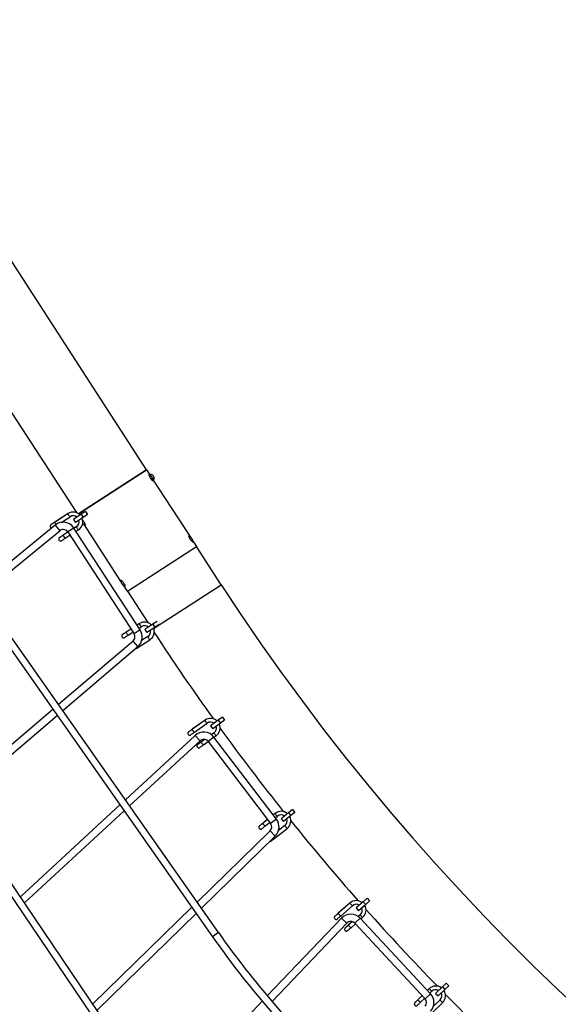
# Model space of a CAD drawing. Units: millimetres. Extents: x 14679 to 44046, y 12877 to 35587.
# Drawn here: x 25055 to 26233, y 24275 to 26429 of the extents above; entities that cross this region are included whole.
import ezdxf

# ---------------------------------------------------------------- set-up
doc = ezdxf.new("R2010")
doc.units = ezdxf.units.MM
doc.header["$LTSCALE"] = 250
doc.header["$PDSIZE"] = -1
doc.linetypes.add('SLD-Сплошная', pattern=[0])
doc.layers.add('ПРИМЕЧАНИЯ', color=7, linetype='SLD-Сплошная')
doc.styles.add('SLDTEXTSTYLE3', font='isocpeui.ttf')
doc.dimstyles.new('SLDDIMSTYLE0', dxfattribs={"dimtxt": 750, "dimasz": 750, "dimexe": 0, "dimexo": 0.0625, "dimgap": 187.5, "dimtad": 2, "dimdec": 0, "dimrnd": 1e-09, "dimzin": 12, "dimdsep": 46, "dimtxsty": 'SLDTEXTSTYLE3', "dimsah": 1, "dimcen": 0.09, "dimadec": 0, "dimazin": 3, "dimtfac": 1, "dimtdec": 3, "dimtofl": 0, "dimtmove": 0, "dimatfit": 3, "dimfxl": 1, "dimfrac": 2, "dimtolj": 1, "dimtzin": 12, "dimarcsym": 0})

# ---------------------------------------------------------------- blocks, each defined once
blk = doc.blocks.new('_D_10')
at = {"layer": 'Defpoints', "color": 0, "transparency": 16777216}
for p in [(17079.3, 31096.9), (39103.4, 20866.9), (39103.4, 14534)]:
    blk.add_point(p, dxfattribs=at)
at = {"layer": 'ПРИМЕЧАНИЯ', "color": 0, "lineweight": -2, "transparency": 16777216}
for p, q in [((17079.3, 31096.8), (17079.3, 14534)), ((39103.4, 20866.8), (39103.4, 14534)), ((17829.3, 14534), (38353.4, 14534))]:
    blk.add_line(p, q, dxfattribs=at)
at = {"layer": 'ПРИМЕЧАНИЯ', "color": 0, "transparency": 16777216}
for points in [[(17829.3, 14659), (17829.3, 14409), (17079.3, 14534)], [(38353.4, 14659), (38353.4, 14409), (39103.4, 14534)]]:
    blk.add_solid(points, dxfattribs=at)
at = {"layer": 'ПРИМЕЧАНИЯ', "color": 0, "transparency": 16777216, "insert": (28035.3, 15471.5), "char_height": 750, "attachment_point": 2, "style": 'SLDTEXTSTYLE3'}
blk.add_mtext('\\A1;22024', dxfattribs=at)
blk = doc.blocks.new('_D_11')
at = {"layer": 'Defpoints', "color": 0, "transparency": 16777216}
for p in [(19169.3, 35586.9), (30235.8, 16376.9), (43920.6, 16376.9)]:
    blk.add_point(p, dxfattribs=at)
at = {"layer": 'ПРИМЕЧАНИЯ', "color": 0, "lineweight": -2, "transparency": 16777216}
for p, q in [((19169.4, 35586.9), (43920.6, 35586.9)), ((43920.6, 34836.9), (43920.6, 17126.9)), ((30235.9, 16376.9), (43920.6, 16376.9))]:
    blk.add_line(p, q, dxfattribs=at)
at = {"layer": 'ПРИМЕЧАНИЯ', "color": 0, "transparency": 16777216}
for points in [[(43795.6, 34836.9), (44045.6, 34836.9), (43920.6, 35586.9)], [(43795.6, 17126.9), (44045.6, 17126.9), (43920.6, 16376.9)]]:
    blk.add_solid(points, dxfattribs=at)
at = {"layer": 'ПРИМЕЧАНИЯ', "color": 0, "transparency": 16777216, "insert": (42983.1, 25803.4), "char_height": 750, "attachment_point": 2, "rotation": 90, "style": 'SLDTEXTSTYLE3'}
blk.add_mtext('\\A1;19210', dxfattribs=at)
blk = doc.blocks.new('_D_12')
at = {"layer": 'Defpoints', "color": 0, "transparency": 16777216}
for p in [(14679.3, 31096.9), (40603.4, 20866.9), (14679.3, 13001.8)]:
    blk.add_point(p, dxfattribs=at)
at = {"layer": 'ПРИМЕЧАНИЯ', "color": 0, "lineweight": -2, "transparency": 16777216}
for p, q in [((14679.3, 31096.8), (14679.3, 13001.8)), ((40603.4, 20866.8), (40603.4, 13001.8)), ((39853.4, 13001.8), (15429.3, 13001.8))]:
    blk.add_line(p, q, dxfattribs=at)
at = {"layer": 'ПРИМЕЧАНИЯ', "color": 0, "transparency": 16777216}
for points in [[(15429.3, 13126.8), (15429.3, 12876.8), (14679.3, 13001.8)], [(39853.4, 13126.8), (39853.4, 12876.8), (40603.4, 13001.8)]]:
    blk.add_solid(points, dxfattribs=at)
at = {"layer": 'ПРИМЕЧАНИЯ', "color": 0, "transparency": 16777216, "insert": (27682, 13939.3), "char_height": 750, "attachment_point": 2, "style": 'SLDTEXTSTYLE3'}
blk.add_mtext('\\A1;25924', dxfattribs=at)
blk = doc.blocks.new('_D_15')
at = {"layer": 'Defpoints', "color": 0, "transparency": 16777216}
for p in [(19169.3, 33186.9), (27227.7, 18776.9), (42034.8, 18776.9)]:
    blk.add_point(p, dxfattribs=at)
at = {"layer": 'ПРИМЕЧАНИЯ', "color": 0, "lineweight": -2, "transparency": 16777216}
for p, q in [((19169.4, 33186.9), (42034.8, 33186.9)), ((42034.8, 32436.9), (42034.8, 19526.9)), ((27227.7, 18776.9), (42034.8, 18776.9))]:
    blk.add_line(p, q, dxfattribs=at)
at = {"layer": 'ПРИМЕЧАНИЯ', "color": 0, "transparency": 16777216}
for points in [[(41909.8, 32436.9), (42159.8, 32436.9), (42034.8, 33186.9)], [(41909.8, 19526.9), (42159.8, 19526.9), (42034.8, 18776.9)]]:
    blk.add_solid(points, dxfattribs=at)
at = {"layer": 'ПРИМЕЧАНИЯ', "color": 0, "transparency": 16777216, "insert": (41097.3, 25910.9), "char_height": 750, "attachment_point": 2, "rotation": 90, "style": 'SLDTEXTSTYLE3'}
blk.add_mtext('\\A1;14410', dxfattribs=at)

msp = doc.modelspace()

# ---------------------------------------------------------------- linework, layer by layer
at = {"linetype": 'SLD-Сплошная', "lineweight": 25}
for p, q in [((25332.2, 25444.3), (24725.5, 26378.6)), ((25029.2, 25580.4), (25178.6, 25350.4)), ((25332.2, 25444.3), (25183.5, 25347.7)), ((25183.5, 25347.7), (25332.2, 25444.3)), ((25332.2, 25444.3), (25340.8, 25431.1)), ((25489.4, 24431.9), (24796.6, 25419.4)), ((25339.3, 25434.1), (25339, 25433.8)), ((25339, 25433.8), (25340.8, 25431.1)), ((25339.3, 25434.1), (25347.5, 25421.5)), ((25340.7, 25431.2), (25340.7, 25431.2)), ((25341.3, 25430.9), (25345.4, 25424.6)), ((25344.8, 25433.2), (25348.9, 25426.9)), ((25345.4, 25424), (25347.2, 25421.3)), ((25345.4, 25424), (25427.9, 25296.9)), ((25345.5, 25423.9), (25345.5, 25423.9)), ((25347.2, 25421.3), (25347.5, 25421.5)), ((24793.8, 25395.5), (25476.3, 24422.7)), ((25198.9, 25353), (25189.3, 25346.8)), ((25198.9, 25353), (25203.3, 25346.3)), ((25160.5, 25348.3), (25131.6, 25329.7)), ((25135.2, 25332), (25135.3, 25332)), ((25147.7, 25340.1), (25135.3, 25332)), ((25145.6, 25329.2), (25164.8, 25341.6)), ((25189.3, 25346.8), (25172, 25335.5)), ((25172, 25335.5), (25176.4, 25328.8)), ((25193.7, 25340.1), (25176.4, 25328.8)), ((25189.3, 25346.8), (25193.7, 25340.1)), ((25203.3, 25346.3), (25193.7, 25340.1)), ((25132.2, 25323.2), (24961.9, 25183.8)), ((24971.1, 25170.7), (25142.3, 25310.8)), ((25132.2, 25323.2), (25142.3, 25310.8)), ((25173.4, 25316.8), (25160, 25308.1)), ((25318.2, 25093.9), (25173.4, 25316.8)), ((25179, 25319.8), (25173.6, 25316.4)), ((25178, 25309.7), (25183.3, 25313.1)), ((25193.8, 25326.1), (25192.5, 25328.1)), ((25276.9, 25199.1), (25194.6, 25325.8)), ((25160.2, 25307.7), (25150.1, 25301.1)), ((25160.2, 25307.7), (25153.7, 25303.5)), ((25153.7, 25303.5), (25153.7, 25303.5)), ((25154.4, 25294.4), (25164.6, 25301)), ((25160, 25308.1), (25304.7, 25085.1)), ((25428.4, 25296.7), (25432.5, 25290.4)), ((25432.6, 25289.8), (25441.1, 25276.6)), ((25290.2, 25178.6), (25441.1, 25276.6)), ((25290.2, 25178.6), (25441.1, 25276.6)), ((25495.6, 25192.7), (25441.1, 25276.6)), ((24562.8, 25210.3), (25245.4, 24201.7)), ((25258.6, 24210.6), (24583.9, 25207.7)), ((25276.9, 25198.2), (25276.9, 25198.2)), ((25281, 25192), (25276.9, 25198.2)), ((25290.2, 25178.6), (25282, 25191.6)), ((25347.6, 25096.6), (25495.6, 25192.7)), ((25290.2, 25178.6), (25334.8, 25109.8)), ((25297.9, 25095.7), (25287.8, 25089.2)), ((25297.9, 25095.7), (25291.5, 25091.6)), ((25316.8, 25107.8), (25311.4, 25104.3)), ((25315.7, 25097.6), (25321.1, 25101.1)), ((25345.6, 25106.2), (25328.3, 25094.9)), ((25328.3, 25094.9), (25332.6, 25088.2)), ((25350, 25099.4), (25332.6, 25088.2)), ((25355.2, 25112.4), (25345.6, 25106.2)), ((25345.6, 25106.2), (25350, 25099.4)), ((25359.5, 25105.7), (25350, 25099.4)), ((25358.8, 25106.9), (25359.5, 25105.7)), ((25291.5, 25091.5), (25291.5, 25091.6)), ((25292.2, 25082.5), (25302.3, 25089)), ((25318.2, 25093.9), (25304.7, 25085.1)), ((25335.2, 25079.2), (25321.4, 25070.4)), ((25302.5, 25069.5), (25139.6, 24930.5)), ((25148.8, 24917.4), (25312.8, 25057.3)), ((25312.8, 25057.3), (25302.5, 25069.5)), ((25310.5, 25053.9), (25339.5, 25072.5)), ((25322.3, 25071), (25321.4, 25070.4)), ((25322.3, 25071), (25322.4, 25071)), ((25127.3, 24920.1), (24906.2, 24731.4)), ((24915.2, 24718.1), (25136.6, 24906.9)), ((25498.2, 24903), (25488.9, 24896.3)), ((25498.2, 24903), (25502.9, 24896.5)), ((25460, 24896.5), (25432.1, 24876.5)), ((25447.6, 24887.6), (25435.6, 24879)), ((25435.6, 24879), (25435.6, 24879)), ((25436.7, 24869.9), (25464.7, 24890)), ((25488.9, 24896.3), (25472.2, 24884.2)), ((25472.2, 24884.2), (25476.8, 24877.7)), ((25493.6, 24889.8), (25476.8, 24877.7)), ((25488.9, 24896.3), (25493.6, 24889.8)), ((25502.9, 24896.5), (25493.6, 24889.8)), ((25438.3, 24863.1), (25285.8, 24722.1)), ((25438.3, 24863.1), (25449.2, 24851.3)), ((25479.6, 24859.5), (25466.9, 24849.8)), ((25479.8, 24868.9), (25474.2, 24864.8)), ((25479.6, 24859.5), (25484.5, 24862.3)), ((25616.2, 24679.8), (25479.6, 24859.5)), ((25295, 24708.9), (25449.2, 24851.3)), ((25459.5, 24854.3), (25451.9, 24848.8)), ((25459.5, 24854.3), (25455.4, 24851.4)), ((25455.4, 24851.3), (25455.4, 24851.4)), ((25456.5, 24842.3), (25466.9, 24849.7)), ((25466.9, 24849.8), (25603.5, 24670.1)), ((25273.9, 24711.2), (25056.1, 24510)), ((25065.1, 24496.6), (25283.2, 24698)), ((25613.7, 24692.6), (25609.2, 24689)), ((25614, 24682.6), (25618.7, 24686.3)), ((25642.6, 24693.8), (25626.4, 24680.9)), ((25647.6, 24687.6), (25631.4, 24674.7)), ((25651.5, 24701), (25642.6, 24693.8)), ((25642.6, 24693.8), (25647.6, 24687.6)), ((25656.5, 24694.7), (25647.6, 24687.6)), ((25651.5, 24701), (25656.5, 24694.7)), ((25596.7, 24679.1), (25586.8, 24671.2)), ((25596.7, 24679.1), (25590.2, 24673.9)), ((25590.2, 24673.9), (25590.2, 24673.9)), ((25591.7, 24664.9), (25601.5, 24672.7)), ((25616.2, 24679.8), (25603.5, 24670.1)), ((25634.9, 24666), (25620.7, 24654.8)), ((25626.4, 24680.9), (25631.4, 24674.7)), ((25602.3, 24654.2), (25442.8, 24498.3)), ((25452.1, 24485.1), (25613.5, 24642.8)), ((25613.5, 24642.8), (25602.3, 24654.2)), ((25612.9, 24638.3), (25639.8, 24659.7)), ((25622.9, 24656.5), (25620.7, 24654.8)), ((25622.9, 24656.5), (25623, 24656.5)), ((25777.4, 24496.6), (25751.5, 24473.9)), ((25806.1, 24499.3), (25790.7, 24485.6)), ((25811.4, 24493.3), (25796, 24479.6)), ((25814.7, 24506.9), (25806.1, 24499.3)), ((25806.1, 24499.3), (25811.4, 24493.3)), ((25820, 24500.9), (25811.4, 24493.3)), ((25814.7, 24506.9), (25820, 24500.9)), ((25431.2, 24487), (25214.8, 24275.5)), ((25223.9, 24262), (25440.5, 24473.7)), ((25765.9, 24486.6), (25754.8, 24476.8)), ((25754.8, 24476.8), (25754.8, 24476.8)), ((25756.8, 24467.9), (25782.6, 24490.6)), ((25790.7, 24485.6), (25796, 24479.6)), ((25799.8, 24471.1), (25795, 24466.9)), ((25758.5, 24463.4), (25596.2, 24293)), ((25606.6, 24280.8), (25770.1, 24452.3)), ((25758.5, 24463.4), (25770.1, 24452.3)), ((25782.1, 24455.6), (25774, 24448.4)), ((25777.2, 24451.2), (25777.3, 24451.3)), ((25782.1, 24455.6), (25777.3, 24451.3)), ((25779.3, 24442.4), (25788.9, 24450.8)), ((25799.3, 24463.1), (25787.6, 24452.2)), ((25787.6, 24452.2), (25941.4, 24287.1)), ((25953.1, 24298), (25799.3, 24463.1)), ((25800.9, 24461.4), (25805.1, 24465.1)), ((25489.4, 24431.9), (25476.3, 24422.7)), ((25987.4, 24321.2), (25979.2, 24313.2)), ((25987.4, 24321.2), (25993, 24315.5)), ((25953.1, 24298), (25941.4, 24287.1)), ((25950.6, 24309.1), (25946.5, 24305.1)), ((25951.9, 24299.2), (25956.2, 24303.4)), ((25979.2, 24313.2), (25964.4, 24298.8)), ((25964.4, 24298.8), (25970, 24293.1)), ((25984.8, 24307.5), (25970, 24293.1)), ((25979.2, 24313.2), (25984.8, 24307.5)), ((25993, 24315.5), (25984.8, 24307.5)), ((25585.1, 24281.4), (25372.6, 24058.4)), ((25935, 24293.9), (25925.9, 24285.1)), ((25929, 24288.1), (25929.1, 24288.2)), ((25935, 24293.9), (25929.1, 24288.2)), ((25931.5, 24279.4), (25940.5, 24288.1)), ((25955.2, 24255), (25979.9, 24279)), ((25974.3, 24284.8), (25959.1, 24270))]:
    msp.add_line(p, q, dxfattribs=at)
at = {"linetype": 'SLD-Сплошная', "lineweight": 25, "flags": 128}
for points in [[(25345.5, 25423.9), (25346.1, 25422.3), (25346.9, 25420.6), (25346.8, 25419.8), (25346, 25420.1), (25344.5, 25421.3), (25342.7, 25423.4), (25341.7, 25424.6), (25340.7, 25426), (25339.9, 25427.4), (25339.1, 25428.9), (25338, 25431.4), (25337.5, 25433.3), (25337.6, 25434.1), (25338.3, 25433.8), (25339.5, 25432.5), (25340.5, 25431.1)], [(25135.3, 25332), (25134.4, 25331.5), (25132.8, 25330.4), (25131.2, 25329.4), (25129.6, 25328.4), (25128.2, 25327.4), (25126.8, 25326.6), (25125.7, 25325.8), (25124.7, 25325.2), (25124, 25324.8), (25123.6, 25324.5), (25123.3, 25324.3), (25123.3, 25324.3), (25123.3, 25324.3), (25123.3, 25324.3), (25123.2, 25324.2), (25123.1, 25324.1), (25122.7, 25323.8), (25122.2, 25323.2), (25121.8, 25322.5), (25121.6, 25321.5), (25121.6, 25320.5), (25121.8, 25319.5), (25122.3, 25318.6), (25123.1, 25317.8), (25123.9, 25317.3), (25124.7, 25317.1)], [(25147.7, 25340.1), (25147.7, 25340.1), (25147.7, 25340.1)], [(25164.8, 25341.6), (25164.6, 25341.7), (25164.1, 25342), (25163.5, 25342.6), (25162.9, 25343.4), (25162.2, 25344.3), (25161.6, 25345.3), (25161, 25346.3), (25160.6, 25347.2), (25160.4, 25347.8), (25160.4, 25348.3), (25160.5, 25348.3)], [(25192.4, 25334), (25192.6, 25333.7), (25193.6, 25332.5), (25194.5, 25331.1), (25195.4, 25329.6), (25196.2, 25328.2), (25197.3, 25325.7), (25197.8, 25323.8), (25197.7, 25323), (25196.9, 25323.2), (25195.7, 25324.6), (25194.6, 25325.8)], [(25131.6, 25329.7), (25130.8, 25329.1), (25129.2, 25328.1), (25127.8, 25327.2), (25126.5, 25326.4), (25125.4, 25325.7), (25124.5, 25325.1), (25123.9, 25324.7), (25123.5, 25324.4), (25123.4, 25324.4), (25123.4, 25324.4), (25123.4, 25324.4)], [(25134, 25324.6), (25134, 25324.7), (25133.3, 25325.7), (25132.7, 25326.7), (25132.1, 25327.6), (25131.8, 25328.5), (25131.5, 25329.2), (25131.5, 25329.6), (25131.6, 25329.7)], [(25179, 25319.8), (25178.9, 25319.5), (25179, 25319), (25179.3, 25318.2), (25179.8, 25317.3), (25180.4, 25316.3), (25181, 25315.3), (25181.7, 25314.4), (25182.3, 25313.7), (25182.8, 25313.2), (25183.2, 25313.1), (25183.3, 25313.1)], [(25153.7, 25303.5), (25152.9, 25303), (25151.3, 25301.9), (25149.6, 25300.8), (25148.1, 25299.8), (25146.6, 25298.9), (25145.3, 25298), (25144.2, 25297.3), (25143.2, 25296.7), (25142.5, 25296.2), (25142, 25295.9), (25141.8, 25295.8), (25141.8, 25295.8), (25141.8, 25295.7), (25141.7, 25295.7), (25141.7, 25295.7), (25141.5, 25295.6), (25141.1, 25295.2), (25140.6, 25294.6), (25140.3, 25294), (25140, 25292.9), (25140, 25292), (25140.3, 25291), (25140.8, 25290.1), (25141.5, 25289.3), (25142.3, 25288.8), (25143.1, 25288.5), (25143.9, 25288.4), (25144.6, 25288.5), (25145.1, 25288.6), (25145.6, 25288.7), (25145.9, 25288.9), (25146, 25289), (25146.1, 25289), (25146.1, 25289), (25146.1, 25289), (25146.1, 25289), (25146.2, 25289.1), (25146.3, 25289.1), (25146.6, 25289.4), (25147.3, 25289.8), (25148.1, 25290.3), (25149.2, 25291), (25150.5, 25291.8), (25151.9, 25292.8), (25153.4, 25293.7), (25154.4, 25294.4)], [(25150.1, 25301.1), (25149.2, 25300.6), (25147.7, 25299.6), (25146.3, 25298.7), (25145, 25297.8), (25143.9, 25297.1), (25143, 25296.6), (25142.4, 25296.1), (25142, 25295.9), (25141.9, 25295.8), (25141.9, 25295.8), (25141.9, 25295.8)], [(25150.1, 25301.1), (25150, 25300.8), (25150.1, 25300.3), (25150.4, 25299.5), (25150.9, 25298.6), (25151.5, 25297.6), (25152.1, 25296.6), (25152.8, 25295.7), (25153.4, 25295), (25153.9, 25294.6), (25154.3, 25294.4), (25154.4, 25294.4)], [(25432.6, 25289.8), (25433.3, 25288.1), (25434, 25286.4), (25434, 25285.7), (25433.2, 25285.9), (25431.7, 25287.1), (25429.8, 25289.2), (25428.8, 25290.4), (25427.9, 25291.8), (25427, 25293.3), (25426.2, 25294.7), (25425.1, 25297.2), (25424.6, 25299.1), (25424.7, 25299.9), (25425.4, 25299.6), (25426.7, 25298.3), (25427.6, 25296.9)], [(25276.9, 25199.1), (25276.3, 25200.6), (25275.5, 25202.3), (25275.5, 25203), (25276.4, 25202.8), (25277.9, 25201.6), (25279.7, 25199.5), (25280.7, 25198.3), (25281.7, 25196.9), (25282.5, 25195.5), (25283.3, 25194), (25284.4, 25191.5), (25284.9, 25189.6), (25284.8, 25188.8), (25284.1, 25189.1), (25282.9, 25190.4), (25282, 25191.6)], [(25321.1, 25101.1), (25320.8, 25101.1), (25320.4, 25101.4), (25319.8, 25102), (25319.1, 25102.8), (25318.5, 25103.8), (25317.8, 25104.8), (25317.3, 25105.8), (25316.9, 25106.6), (25316.7, 25107.3), (25316.7, 25107.7), (25316.8, 25107.8)], [(25291.5, 25091.6), (25290.7, 25091), (25289, 25090), (25287.4, 25088.9), (25285.8, 25087.9), (25284.4, 25087), (25283.1, 25086.1), (25281.9, 25085.4), (25281, 25084.8), (25280.2, 25084.3), (25279.8, 25084), (25279.5, 25083.9), (25279.5, 25083.8), (25279.4, 25083.8), (25279.3, 25083.7), (25279.1, 25083.5), (25278.7, 25083.1), (25278.2, 25082.5), (25277.9, 25081.7), (25277.7, 25080.7), (25277.8, 25079.7), (25278.2, 25078.7), (25278.8, 25077.8), (25279.6, 25077.2), (25280.4, 25076.8), (25281.2, 25076.6), (25281.9, 25076.5), (25282.5, 25076.6), (25283, 25076.7), (25283.4, 25076.9), (25283.7, 25077), (25283.7, 25077.1), (25283.8, 25077.1), (25283.8, 25077.1), (25283.9, 25077.1), (25283.9, 25077.2), (25284, 25077.2), (25284.4, 25077.5), (25285, 25077.9), (25285.9, 25078.4), (25286.9, 25079.1), (25288.2, 25079.9), (25289.6, 25080.8), (25291.1, 25081.8), (25292.2, 25082.5)], [(25287.8, 25089.2), (25287, 25088.6), (25285.5, 25087.7), (25284, 25086.7), (25282.7, 25085.9), (25281.6, 25085.2), (25280.8, 25084.7), (25280.1, 25084.2), (25279.7, 25084), (25279.6, 25083.9), (25279.6, 25083.9)], [(25292.2, 25082.5), (25291.9, 25082.5), (25291.4, 25082.8), (25290.9, 25083.4), (25290.2, 25084.2), (25289.5, 25085.2), (25288.9, 25086.2), (25288.4, 25087.2), (25288, 25088), (25287.8, 25088.7), (25287.8, 25089.1), (25287.8, 25089.2)], [(25335.2, 25079.2), (25335.1, 25078.9), (25335.2, 25078.4), (25335.5, 25077.6), (25336, 25076.7), (25336.6, 25075.7), (25337.2, 25074.7), (25337.9, 25073.8), (25338.5, 25073.1), (25339, 25072.6), (25339.4, 25072.5), (25339.5, 25072.5)], [(25303.5, 25049.3), (25304.2, 25049.8), (25305.3, 25050.5), (25306.6, 25051.3), (25308, 25052.2), (25309.5, 25053.2), (25310.5, 25053.9)], [(25435.6, 24879), (25434.8, 24878.4), (25433.2, 24877.3), (25431.7, 24876.2), (25430.1, 24875.1), (25428.7, 24874.1), (25427.5, 24873.2), (25426.3, 24872.4), (25425.4, 24871.7), (25424.7, 24871.2), (25424.3, 24870.9), (25424.1, 24870.7), (25424, 24870.7), (25424, 24870.6), (25423.9, 24870.6), (25423.6, 24870.4), (25423.3, 24870), (25422.8, 24869.3), (25422.5, 24868.4), (25422.4, 24867.5), (25422.6, 24866.5), (25423, 24865.5), (25423.6, 24864.7), (25424.4, 24864), (25425.2, 24863.7), (25426, 24863.5), (25426.8, 24863.5), (25427.4, 24863.6), (25427.9, 24863.8), (25428.3, 24863.9), (25428.5, 24864.1), (25428.6, 24864.1), (25428.6, 24864.2), (25428.7, 24864.2), (25428.7, 24864.2), (25428.7, 24864.2), (25428.8, 24864.3), (25429.2, 24864.6), (25429.8, 24865), (25430.6, 24865.6), (25431.7, 24866.3), (25432.9, 24867.2), (25434.3, 24868.2), (25435.7, 24869.2), (25436.7, 24869.9)], [(25447.6, 24887.6), (25447.6, 24887.6), (25447.7, 24887.6)], [(25464.7, 24890), (25464.4, 24890), (25464, 24890.3), (25463.4, 24890.9), (25462.7, 24891.7), (25462, 24892.6), (25461.3, 24893.5), (25460.7, 24894.5), (25460.3, 24895.3), (25460, 24896), (25460, 24896.4), (25460, 24896.5)], [(25432.1, 24876.5), (25431.3, 24875.9), (25429.8, 24874.8), (25428.4, 24873.8), (25427.2, 24872.9), (25426.1, 24872.2), (25425.2, 24871.6), (25424.6, 24871.1), (25424.2, 24870.8), (25424.2, 24870.8), (25424.1, 24870.8)], [(25436.7, 24869.9), (25436.4, 24870), (25436, 24870.3), (25435.4, 24870.8), (25434.7, 24871.6), (25434, 24872.5), (25433.3, 24873.5), (25432.7, 24874.5), (25432.3, 24875.3), (25432, 24875.9), (25432, 24876.3), (25432.1, 24876.5)], [(25479.8, 24868.9), (25479.8, 24868.6), (25479.9, 24868), (25480.3, 24867.3), (25480.8, 24866.4), (25481.4, 24865.4), (25482.1, 24864.5), (25482.8, 24863.6), (25483.5, 24862.9), (25484, 24862.5), (25484.4, 24862.3), (25484.5, 24862.3)], [(25455.4, 24851.4), (25454.6, 24850.8), (25453, 24849.7), (25451.5, 24848.5), (25449.9, 24847.5), (25448.5, 24846.4), (25447.3, 24845.5), (25446.2, 24844.7), (25445.2, 24844.1), (25444.5, 24843.6), (25444.1, 24843.2), (25443.9, 24843.1), (25443.8, 24843), (25443.8, 24843), (25443.7, 24842.9), (25443.4, 24842.7), (25443.1, 24842.3), (25442.6, 24841.6), (25442.3, 24840.8), (25442.2, 24839.8), (25442.4, 24838.8), (25442.8, 24837.9), (25443.4, 24837), (25444.2, 24836.4), (25445, 24836), (25445.8, 24835.9), (25446.6, 24835.9), (25447.2, 24836), (25447.7, 24836.1), (25448.1, 24836.3), (25448.3, 24836.5), (25448.4, 24836.5), (25448.4, 24836.5), (25448.5, 24836.5), (25448.5, 24836.6), (25448.5, 24836.6), (25448.6, 24836.7), (25449, 24836.9), (25449.6, 24837.4), (25450.4, 24837.9), (25451.5, 24838.7), (25452.7, 24839.6), (25454.1, 24840.5), (25455.5, 24841.6), (25456.5, 24842.3)], [(25451.9, 24848.8), (25451.1, 24848.2), (25449.6, 24847.2), (25448.2, 24846.2), (25447, 24845.3), (25445.9, 24844.5), (25445, 24843.9), (25444.4, 24843.5), (25444, 24843.2), (25444, 24843.1), (25443.9, 24843.1)], [(25451.9, 24848.8), (25451.8, 24848.5), (25451.9, 24848), (25452.3, 24847.3), (25452.8, 24846.3), (25453.4, 24845.4), (25454.1, 24844.4), (25454.9, 24843.6), (25455.5, 24842.9), (25456, 24842.4), (25456.4, 24842.3), (25456.5, 24842.3)], [(25618.7, 24686.3), (25618.4, 24686.3), (25617.9, 24686.6), (25617.3, 24687.2), (25616.6, 24687.9), (25615.8, 24688.8), (25615.1, 24689.7), (25614.5, 24690.6), (25614, 24691.5), (25613.7, 24692.1), (25613.6, 24692.5), (25613.7, 24692.6)], [(25590.2, 24673.9), (25589.4, 24673.3), (25587.9, 24672.1), (25586.4, 24670.9), (25584.9, 24669.7), (25583.6, 24668.7), (25582.3, 24667.7), (25581.3, 24666.8), (25580.4, 24666.1), (25579.7, 24665.6), (25579.3, 24665.2), (25579.1, 24665.1), (25579, 24665), (25579, 24665), (25578.9, 24664.9), (25578.6, 24664.7), (25578.3, 24664.3), (25577.9, 24663.6), (25577.6, 24662.7), (25577.6, 24661.7), (25577.8, 24660.8), (25578.2, 24659.8), (25578.9, 24659), (25579.7, 24658.4), (25580.6, 24658.1), (25581.4, 24658), (25582.1, 24658), (25582.7, 24658.1), (25583.2, 24658.3), (25583.6, 24658.5), (25583.8, 24658.7), (25583.9, 24658.7), (25584, 24658.8), (25584, 24658.8), (25584, 24658.8), (25584.1, 24658.8), (25584.2, 24658.9), (25584.5, 24659.2), (25585.1, 24659.6), (25585.9, 24660.3), (25586.9, 24661.1), (25588.1, 24662), (25589.4, 24663), (25590.8, 24664.2), (25591.7, 24664.9)], [(25586.8, 24671.2), (25586, 24670.6), (25584.6, 24669.4), (25583.2, 24668.4), (25582, 24667.4), (25581, 24666.6), (25580.2, 24666), (25579.6, 24665.5), (25579.2, 24665.2), (25579.1, 24665.1), (25579.1, 24665.1)], [(25591.7, 24664.9), (25591.5, 24664.9), (25591, 24665.2), (25590.4, 24665.7), (25589.6, 24666.5), (25588.9, 24667.4), (25588.1, 24668.3), (25587.5, 24669.2), (25587, 24670), (25586.8, 24670.7), (25586.7, 24671.1), (25586.8, 24671.2)], [(25634.9, 24666), (25634.8, 24665.7), (25635, 24665.2), (25635.4, 24664.5), (25635.9, 24663.6), (25636.6, 24662.6), (25637.3, 24661.7), (25638.1, 24660.9), (25638.8, 24660.2), (25639.3, 24659.8), (25639.7, 24659.7), (25639.8, 24659.7)], [(25601.9, 24631.4), (25602.6, 24631.4), (25603.3, 24631.4), (25603.9, 24631.5), (25604.4, 24631.7), (25604.8, 24631.9), (25605, 24632.1), (25605.1, 24632.1), (25605.1, 24632.1), (25605.1, 24632.2), (25605.2, 24632.2), (25605.2, 24632.2), (25605.3, 24632.3), (25605.7, 24632.6), (25606.2, 24633), (25607, 24633.7), (25608, 24634.4), (25609.2, 24635.4), (25610.5, 24636.4), (25611.9, 24637.6), (25612.9, 24638.3)], [(25610.7, 24640), (25611.2, 24639.5), (25611.9, 24638.8), (25612.4, 24638.4), (25612.8, 24638.3), (25612.9, 24638.3)], [(25782.6, 24490.6), (25782.4, 24490.6), (25781.9, 24490.9), (25781.2, 24491.4), (25780.5, 24492.1), (25779.7, 24492.9), (25778.9, 24493.8), (25778.2, 24494.7), (25777.7, 24495.5), (25777.4, 24496.1), (25777.3, 24496.5), (25777.4, 24496.6)], [(25754.8, 24476.8), (25754.1, 24476.2), (25752.6, 24474.9), (25751.1, 24473.6), (25749.8, 24472.4), (25748.5, 24471.2), (25747.3, 24470.2), (25746.2, 24469.3), (25745.4, 24468.5), (25744.8, 24468), (25744.3, 24467.6), (25744.1, 24467.4), (25744.1, 24467.4), (25744, 24467.3), (25744, 24467.3), (25743.7, 24467), (25743.4, 24466.6), (25743.1, 24465.9), (25742.8, 24465), (25742.8, 24464), (25743.1, 24463), (25743.6, 24462.1), (25744.3, 24461.3), (25745.2, 24460.8), (25746, 24460.5), (25746.8, 24460.4), (25747.5, 24460.5), (25748.2, 24460.7), (25748.6, 24460.9), (25749, 24461.1), (25749.2, 24461.3), (25749.3, 24461.3), (25749.4, 24461.4), (25749.4, 24461.4), (25749.4, 24461.4), (25749.4, 24461.4), (25749.5, 24461.5), (25749.9, 24461.8), (25750.4, 24462.3), (25751.2, 24463), (25752.2, 24463.8), (25753.3, 24464.8), (25754.5, 24465.9), (25755.9, 24467.1), (25756.8, 24467.9)], [(25751.5, 24473.9), (25750.8, 24473.3), (25749.4, 24472.1), (25748.1, 24470.9), (25747, 24469.9), (25746, 24469.1), (25745.2, 24468.4), (25744.7, 24467.9), (25744.3, 24467.6), (25744.2, 24467.5), (25744.2, 24467.5)], [(25756.8, 24467.9), (25756.5, 24467.9), (25756, 24468.2), (25755.4, 24468.7), (25754.6, 24469.4), (25753.8, 24470.2), (25753.1, 24471.1), (25752.4, 24472), (25751.9, 24472.8), (25751.6, 24473.4), (25751.5, 24473.8), (25751.5, 24473.9)], [(25765.9, 24486.6), (25765.9, 24486.6), (25765.9, 24486.6)], [(25799.8, 24471.1), (25799.8, 24470.8), (25800, 24470.3), (25800.4, 24469.6), (25801, 24468.8), (25801.7, 24467.9), (25802.5, 24467), (25803.3, 24466.2), (25804, 24465.6), (25804.6, 24465.2), (25805, 24465.1), (25805.1, 24465.1)], [(25777.3, 24451.3), (25776.5, 24450.6), (25775.1, 24449.3), (25773.6, 24448.1), (25772.2, 24446.8), (25770.9, 24445.7), (25769.7, 24444.7), (25768.7, 24443.8), (25767.9, 24443), (25767.2, 24442.5), (25766.8, 24442.1), (25766.6, 24441.9), (25766.5, 24441.8), (25766.5, 24441.8), (25766.4, 24441.7), (25766.2, 24441.5), (25765.9, 24441.1), (25765.5, 24440.3), (25765.3, 24439.5), (25765.3, 24438.5), (25765.5, 24437.5), (25766, 24436.6), (25766.7, 24435.8), (25767.6, 24435.3), (25768.5, 24435), (25769.3, 24434.9), (25770, 24435), (25770.6, 24435.2), (25771.1, 24435.4), (25771.5, 24435.6), (25771.7, 24435.7), (25771.8, 24435.8), (25771.8, 24435.8), (25771.8, 24435.9), (25771.9, 24435.9), (25771.9, 24435.9), (25772, 24436), (25772.3, 24436.3), (25772.9, 24436.8), (25773.7, 24437.4), (25774.6, 24438.3), (25775.7, 24439.3), (25777, 24440.4), (25778.4, 24441.6), (25779.3, 24442.4)], [(25774, 24448.4), (25773.2, 24447.7), (25771.9, 24446.5), (25770.6, 24445.4), (25769.5, 24444.4), (25768.5, 24443.5), (25767.7, 24442.9), (25767.1, 24442.3), (25766.8, 24442), (25766.7, 24442), (25766.7, 24442)], [(25774, 24448.4), (25773.9, 24448.1), (25774.1, 24447.6), (25774.6, 24446.9), (25775.2, 24446), (25775.9, 24445.1), (25776.7, 24444.3), (25777.5, 24443.5), (25778.2, 24442.9), (25778.8, 24442.5), (25779.2, 24442.3), (25779.3, 24442.4)], [(25956.2, 24303.4), (25955.9, 24303.4), (25955.4, 24303.6), (25954.7, 24304.1), (25953.9, 24304.7), (25953.1, 24305.5), (25952.3, 24306.4), (25951.6, 24307.2), (25951, 24308), (25950.7, 24308.6), (25950.6, 24309), (25950.6, 24309.1)], [(25929.1, 24288.2), (25928.4, 24287.5), (25927, 24286.1), (25925.6, 24284.8), (25924.3, 24283.5), (25923, 24282.3), (25921.9, 24281.2), (25920.9, 24280.2), (25920.1, 24279.5), (25919.5, 24278.9), (25919.1, 24278.5), (25918.9, 24278.3), (25918.8, 24278.2), (25918.8, 24278.2), (25918.7, 24278.1), (25918.5, 24277.8), (25918.2, 24277.4), (25917.9, 24276.6), (25917.7, 24275.8), (25917.8, 24274.8), (25918, 24273.8), (25918.6, 24272.9), (25919.3, 24272.2), (25920.2, 24271.7), (25921.1, 24271.5), (25921.9, 24271.4), (25922.6, 24271.5), (25923.2, 24271.7), (25923.7, 24272), (25924.1, 24272.2), (25924.3, 24272.4), (25924.4, 24272.4), (25924.4, 24272.5), (25924.4, 24272.5), (25924.5, 24272.5), (25924.5, 24272.5), (25924.6, 24272.6), (25924.9, 24272.9), (25925.4, 24273.5), (25926.2, 24274.2), (25927.1, 24275.1), (25928.1, 24276.1), (25929.4, 24277.3), (25930.7, 24278.5), (25931.5, 24279.4)], [(25925.9, 24285.1), (25925.2, 24284.4), (25923.9, 24283.2), (25922.7, 24282), (25921.6, 24280.9), (25920.7, 24280), (25919.9, 24279.3), (25919.4, 24278.7), (25919, 24278.4), (25919, 24278.3), (25919, 24278.3)], [(25931.5, 24279.4), (25931.3, 24279.4), (25930.7, 24279.6), (25930.1, 24280.1), (25929.3, 24280.7), (25928.4, 24281.5), (25927.6, 24282.4), (25926.9, 24283.3), (25926.3, 24284), (25926, 24284.6), (25925.9, 24285), (25925.9, 24285.1)], [(25974.3, 24284.8), (25974.3, 24284.5), (25974.5, 24284), (25975, 24283.3), (25975.6, 24282.5), (25976.4, 24281.6), (25977.2, 24280.7), (25978.1, 24280), (25978.8, 24279.4), (25979.4, 24279.1), (25979.8, 24279), (25979.9, 24279)]]:
    msp.add_lwpolyline(points, dxfattribs=at)
at = {"linetype": 'SLD-Сплошная', "lineweight": 25}
for centre, radius, start, end in [((25337.3, 25423.8), 8.1, 60.5779, 86.2821), ((25340.9, 25426.1), 8.1, 60.5779, 100.8056), ((25337.3, 25423.8), 8.1, 341.5803, 5.4221), ((25340.9, 25426.1), 8.1, 325.1944, 5.4221), ((25171.7, 25330.9), 20.7, 43.2643, 122.68), ((25171.7, 25331), 12.6, 49.5479, 122.7345), ((25172.1, 25330.4), 12.6, 303.0294, 16.1939), ((25172, 25330.4), 20.7, 303.0792, 22.6254), ((25149.9, 25301.5), 28, 32.9995, 129.3048), ((25149.9, 25301.5), 12, 90, 129.3048), ((25149.9, 25301.5), 12, 32.9995, 90), ((25197.8, 25333.2), 8.1, 240.5779, 267.2821), ((25424.5, 25289.6), 8.1, 60.5779, 86.2821), ((25424.5, 25289.6), 8.1, 341.5803, 5.4221), ((25285, 25199), 8.1, 160.5743, 185.4221), ((25285, 25199), 8.1, 240.5779, 267.2821), ((29613.5, 27866.9), 4910, 213, 270), ((25327.9, 25090.3), 20.7, 43.1366, 122.5321), ((25327.9, 25090.4), 12.6, 49.373, 122.5852), ((25328.2, 25089.9), 20.7, 302.9324, 22.4957), ((25294.7, 25078.6), 12, 310.4654, 32.9995), ((25294.7, 25078.6), 28, 310.4654, 32.9995), ((25328.3, 25089.8), 12.6, 302.882, 16.0155), ((29613.5, 27866.9), 5090, 213.0863, 215.6648), ((25310.8, 25055.4), 1.55, 215.2579, 260.1287), ((25472, 24879.6), 20.7, 46.0016, 125.3971), ((25472, 24879.7), 12.6, 52.238, 125.4502), ((25472.5, 24879.1), 12.6, 305.747, 18.8805), ((25472.4, 24879.1), 20.7, 305.7974, 25.3607), ((25457.3, 24842.5), 28, 37.24, 132.7302), ((29613.5, 27866.9), 5090, 215.9515, 218.5298), ((25457.3, 24842.5), 12, 90, 132.7302), ((25457.3, 24842.5), 12, 37.24, 90), ((25626.5, 24676.3), 20.7, 48.8666, 128.2621), ((25626.5, 24676.4), 12.6, 55.103, 128.3152), ((25626.9, 24675.9), 20.7, 308.6624, 28.2257), ((25593.9, 24662.8), 12, 314.3414, 37.24), ((25593.9, 24662.8), 28, 314.3414, 37.24), ((25627, 24675.8), 12.6, 308.612, 21.7455), ((29613.5, 27866.9), 5090, 218.8166, 221.3947), ((25791, 24481), 20.7, 51.7316, 131.1271), ((25791, 24481.1), 12.6, 57.968, 131.1802), ((25791.4, 24480.6), 20.7, 311.5274, 31.0907), ((25778.8, 24444), 28, 42.97, 136.3781), ((25791.5, 24480.6), 12.6, 311.477, 24.6105), ((29613.5, 27866.9), 5090, 221.6816, 224.2596), ((25778.8, 24444), 12, 90, 136.3781), ((25778.8, 24444), 12, 42.97, 90), ((27120.1, 25575.9), 1992, 215.0518, 226.3793), ((27120.1, 25575.9), 2008, 215.0518, 226.3793), ((25965, 24294.2), 20.7, 54.5966, 133.9921), ((25932.6, 24278.9), 28, 317.8021, 42.97), ((25965, 24294.3), 12.6, 60.833, 134.0452), ((25965.5, 24293.8), 12.6, 314.342, 27.4755), ((25965.4, 24293.8), 20.7, 314.3924, 33.9557), ((25932.6, 24278.9), 12, 317.8021, 42.97), ((29613.5, 27866.9), 5090, 224.5465, 227.1246)]:
    msp.add_arc(centre, radius, start, end, dxfattribs=at)
at = {"layer": 'ПРИМЕЧАНИЯ'}
msp.add_arc((29613.5, 27866.9), 4910, 213, 270, dxfattribs=at)

# ---------------------------------------------------------------- dimensions: what is measured, and where the dimension line sits
at = {"layer": 'ПРИМЕЧАНИЯ', "color": 251, "true_color": 0x636466}
dim = msp.add_linear_dim(base=(43920.6, 16376.9), p1=(19169.3, 35586.9), p2=(30235.8, 16376.9), angle=90, dimstyle='SLDDIMSTYLE0', override={"dimtad": 3}, dxfattribs=at)
dim.commit()
dim.dimension.update_dxf_attribs({"geometry": '_D_11', "text_midpoint": (43920.6, 25803.4), "dimtype": 160})
at = {"layer": 'ПРИМЕЧАНИЯ'}
dim = msp.add_linear_dim(base=(42034.8, 18776.9), p1=(19169.3, 33186.9), p2=(27227.7, 18776.9), angle=90, dimstyle='SLDDIMSTYLE0', override={"dimtad": 3}, dxfattribs=at)
dim.commit()
dim.dimension.update_dxf_attribs({"geometry": '_D_15', "text_midpoint": (42034.8, 25910.9), "dimtype": 160})
at = {"layer": 'ПРИМЕЧАНИЯ', "color": 251, "true_color": 0x636466}
dim = msp.add_linear_dim(base=(14679.3, 13001.8), p1=(40603.4, 20866.9), p2=(14679.3, 31096.9), dimstyle='SLDDIMSTYLE0', override={"dimtad": 3}, dxfattribs=at)
dim.commit()
dim.dimension.update_dxf_attribs({"geometry": '_D_12', "text_midpoint": (27682, 13001.8), "dimtype": 160})
at = {"layer": 'ПРИМЕЧАНИЯ'}
dim = msp.add_linear_dim(base=(39103.4, 14534), p1=(17079.3, 31096.9), p2=(39103.4, 20866.9), dimstyle='SLDDIMSTYLE0', override={"dimtad": 3}, dxfattribs=at)
dim.commit()
dim.dimension.update_dxf_attribs({"geometry": '_D_10', "text_midpoint": (28035.3, 14534), "dimtype": 160})

doc.saveas('drawing.dxf')
